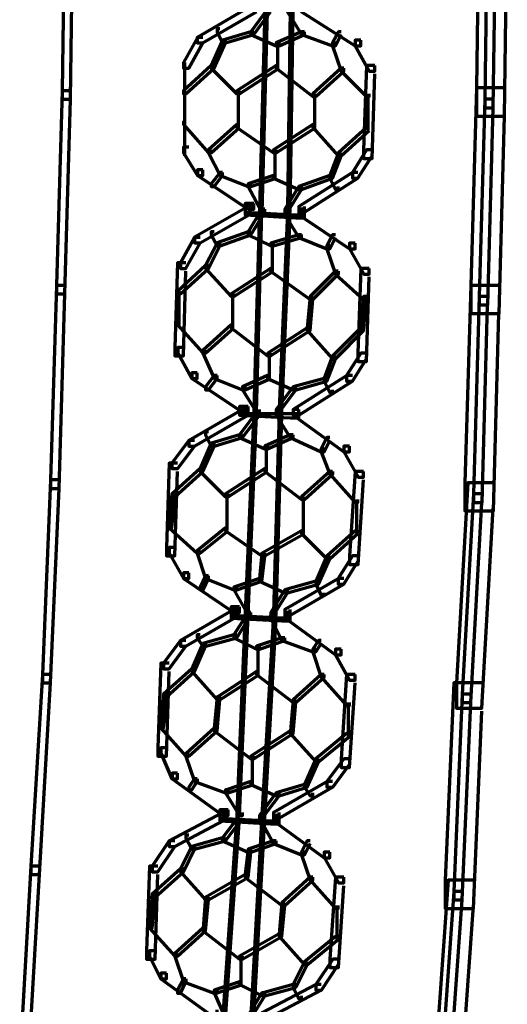
# Model space of a CAD drawing. Units: inches. Extents: x -19.7 to 20.1, y -18.1 to 25.3.
# Drawn here: x -1.4 to -0.8, y 12.6 to 13.8 of the extents above; entities that cross this region are included whole.
import ezdxf

# ---------------------------------------------------------------- set-up
doc = ezdxf.new("R2010")
doc.units = ezdxf.units.IN
doc.header["$MEASUREMENT"] = 0
doc.layers.add('Layer 1', color=7, linetype='Continuous')

# ---------------------------------------------------------------- blocks, each defined once
blk = doc.blocks.new('block 3')
at = {"layer": 'Layer 1', "color": 7, "lineweight": 70, "true_color": 0xffffff}
for points in [[(-0.8064, 13.965), (-0.8396, 13.965), (-0.843, 13.7285), (-0.843, 13.695), (-0.8096, 13.695), (-0.8064, 13.9317)], [(-1.3196, 13.955), (-1.3297, 13.955), (-1.3329, 13.7251), (-1.3329, 13.7151), (-1.323, 13.7151), (-1.3196, 13.945)], [(-0.8197, 13.9517), (-0.8298, 13.9517), (-0.8331, 13.7151), (-0.8331, 13.705), (-0.823, 13.705), (-0.8197, 13.9417)], [(-1.1031, 13.8251), (-1.1096, 13.8251), (-1.173, 13.7883), (-1.173, 13.7817), (-1.1664, 13.7817), (-1.1031, 13.8184)], [(-1.0863, 13.8217), (-1.0898, 13.8217), (-1.1097, 13.795), (-1.1097, 13.7916), (-1.1062, 13.7916), (-1.0863, 13.8184)], [(-1.0898, 13.8217), (-1.093, 13.8217), (-1.0996, 13.5851), (-1.0996, 13.5818), (-1.0963, 13.5818), (-1.0898, 13.8184)], [(-1.063, 13.8217), (-1.0664, 13.8217), (-1.0664, 13.8184), (-1.0498, 13.7916), (-1.0463, 13.7916), (-1.0463, 13.795)], [(-1.0597, 13.8217), (-1.063, 13.8217), (-1.0663, 13.5851), (-1.0663, 13.5818), (-1.063, 13.5818), (-1.0597, 13.8184)], [(-1.0431, 13.8251), (-1.0496, 13.8251), (-1.0496, 13.8184), (-0.9863, 13.7783), (-0.9797, 13.7783), (-0.9797, 13.7851)], [(-1.1463, 13.7983), (-1.1496, 13.7983), (-1.1496, 13.795), (-1.143, 13.7817), (-1.1397, 13.7817), (-1.1397, 13.7851)], [(-1.1062, 13.795), (-1.1097, 13.795), (-1.1428, 13.7851), (-1.1428, 13.7817), (-1.1397, 13.7817), (-1.1062, 13.7916)], [(-1.1062, 13.795), (-1.1097, 13.795), (-1.1097, 13.7916), (-1.0797, 13.7784), (-1.0763, 13.7784), (-1.0763, 13.7817)], [(-1.0463, 13.795), (-1.0498, 13.795), (-1.0797, 13.7817), (-1.0797, 13.7784), (-1.0763, 13.7784), (-1.0463, 13.7916)], [(-1.0463, 13.795), (-1.0498, 13.795), (-1.0498, 13.7916), (-1.013, 13.7784), (-1.0097, 13.7784), (-1.0097, 13.7817)], [(-1.003, 13.795), (-1.0062, 13.795), (-1.013, 13.7817), (-1.013, 13.7784), (-1.0097, 13.7784), (-1.003, 13.7916)], [(-1.1664, 13.7883), (-1.1728, 13.7883), (-1.1895, 13.7584), (-1.1895, 13.7517), (-1.1829, 13.7517), (-1.1664, 13.7817)], [(-1.1397, 13.7851), (-1.143, 13.7851), (-1.1564, 13.755), (-1.1564, 13.7517), (-1.1529, 13.7517), (-1.1397, 13.7817)], [(-0.9797, 13.7851), (-0.9863, 13.7851), (-0.9863, 13.7784), (-0.9696, 13.7484), (-0.9631, 13.7484), (-0.9631, 13.755)], [(-1.078, 13.7817), (-1.078, 13.7517)], [(-1.0097, 13.7817), (-1.013, 13.7817), (-1.013, 13.7784), (-1.003, 13.7484), (-0.9996, 13.7484), (-0.9996, 13.7517)], [(-1.1529, 13.755), (-1.1564, 13.755), (-1.1895, 13.725), (-1.1895, 13.7217), (-1.1864, 13.7217), (-1.1529, 13.7517)], [(-1.188, 13.7584), (-1.188, 13.6484)], [(-1.1529, 13.755), (-1.1564, 13.755), (-1.1564, 13.7517), (-1.1264, 13.7217), (-1.123, 13.7217), (-1.123, 13.725)], [(-1.0763, 13.755), (-1.0797, 13.755), (-1.1263, 13.725), (-1.1263, 13.7217), (-1.123, 13.7217), (-1.0763, 13.7517)], [(-1.0763, 13.755), (-1.0797, 13.755), (-1.0797, 13.7517), (-1.0362, 13.7184), (-1.033, 13.7184), (-1.033, 13.7217)], [(-0.9997, 13.7517), (-1.003, 13.7517), (-1.0362, 13.7217), (-1.0362, 13.7184), (-1.033, 13.7184), (-0.9997, 13.7484)], [(-0.9997, 13.7517), (-1.003, 13.7517), (-1.003, 13.7484), (-0.973, 13.7184), (-0.9697, 13.7184), (-0.9697, 13.7217)], [(-0.9631, 13.755), (-0.973, 13.755), (-0.9763, 13.6551), (-0.9763, 13.6451), (-0.9663, 13.6451), (-0.9631, 13.745)], [(-1.323, 13.725), (-1.3329, 13.725), (-1.3394, 13.4952), (-1.3394, 13.485), (-1.3295, 13.485), (-1.323, 13.715)], [(-1.188, 13.725), (-1.188, 13.6851)], [(-1.1247, 13.725), (-1.1247, 13.6816)], [(-1.1247, 13.725), (-1.1247, 13.6816)], [(-0.8097, 13.7285), (-0.843, 13.7285), (-0.8497, 13.4951), (-0.8497, 13.4618), (-0.8162, 13.4618), (-0.8097, 13.695)], [(-1.0346, 13.7217), (-1.0346, 13.6816)], [(-1.0346, 13.7217), (-1.0346, 13.6816)], [(-0.9713, 13.7217), (-0.9713, 13.6783)], [(-0.823, 13.7151), (-0.8331, 13.7151), (-0.8396, 13.4818), (-0.8396, 13.4719), (-0.8295, 13.4719), (-0.823, 13.7051)], [(-1.1864, 13.6884), (-1.1895, 13.6884), (-1.1895, 13.6851), (-1.1596, 13.6518), (-1.1564, 13.6518), (-1.1564, 13.6552)], [(-1.123, 13.6851), (-1.1264, 13.6851), (-1.1596, 13.6552), (-1.1596, 13.6517), (-1.1564, 13.6517), (-1.123, 13.6816)], [(-1.123, 13.6851), (-1.1264, 13.6851), (-1.1264, 13.6816), (-1.0829, 13.6517), (-1.0797, 13.6517), (-1.0797, 13.6552)], [(-1.033, 13.6851), (-1.0363, 13.6851), (-1.0829, 13.6552), (-1.0829, 13.6517), (-1.0797, 13.6517), (-1.033, 13.6816)], [(-1.033, 13.6851), (-1.0363, 13.6851), (-1.0363, 13.6816), (-1.0064, 13.6484), (-1.003, 13.6484), (-1.003, 13.6517)], [(-0.9697, 13.6816), (-0.973, 13.6816), (-1.0062, 13.6517), (-1.0062, 13.6484), (-1.003, 13.6484), (-0.9697, 13.6783)], [(-1.1829, 13.6585), (-1.1895, 13.6585), (-1.1895, 13.6518), (-1.1728, 13.6251), (-1.1664, 13.6251), (-1.1664, 13.6317)], [(-1.1564, 13.6552), (-1.1596, 13.6552), (-1.1596, 13.6517), (-1.1461, 13.6251), (-1.143, 13.6251), (-1.143, 13.6284)], [(-1.0813, 13.655), (-1.0813, 13.6217)], [(-0.9663, 13.6552), (-0.9729, 13.6552), (-0.9896, 13.6284), (-0.9896, 13.6217), (-0.983, 13.6217), (-0.9663, 13.6484)], [(-1.003, 13.6517), (-1.0062, 13.6517), (-1.0163, 13.6251), (-1.0163, 13.6217), (-1.013, 13.6217), (-1.003, 13.6484)], [(-1.1664, 13.6317), (-1.1728, 13.6317), (-1.1728, 13.6251), (-1.1129, 13.5851), (-1.1062, 13.5851), (-1.1062, 13.5917)], [(-1.143, 13.6284), (-1.1461, 13.6284), (-1.1564, 13.6151), (-1.1564, 13.6118), (-1.1529, 13.6118), (-1.143, 13.6251)], [(-1.143, 13.6284), (-1.1461, 13.6284), (-1.1461, 13.6251), (-1.1129, 13.6118), (-1.1097, 13.6118), (-1.1097, 13.6151)], [(-1.0797, 13.6251), (-1.083, 13.6251), (-1.1129, 13.615), (-1.1129, 13.6118), (-1.1097, 13.6118), (-1.0797, 13.6217)], [(-1.0797, 13.6251), (-1.083, 13.6251), (-1.083, 13.6217), (-1.0531, 13.6083), (-1.0498, 13.6083), (-1.0498, 13.6118)], [(-0.983, 13.6284), (-0.9895, 13.6284), (-1.0531, 13.5883), (-1.0531, 13.5818), (-1.0463, 13.5818), (-0.983, 13.6218)], [(-1.013, 13.6251), (-1.0163, 13.6251), (-1.0531, 13.6118), (-1.0531, 13.6083), (-1.0496, 13.6083), (-1.013, 13.6217)], [(-1.013, 13.6251), (-1.0163, 13.6251), (-1.0163, 13.6217), (-1.0097, 13.6083), (-1.0064, 13.6083), (-1.0064, 13.6118)], [(-1.1097, 13.6151), (-1.1129, 13.6151), (-1.1129, 13.6118), (-1.0965, 13.5818), (-1.093, 13.5818), (-1.093, 13.5851)], [(-1.0498, 13.6118), (-1.0531, 13.6118), (-1.0696, 13.5851), (-1.0696, 13.5818), (-1.0664, 13.5818), (-1.0498, 13.6083)], [(-1.1062, 13.5884), (-1.1129, 13.5884), (-1.1763, 13.5519), (-1.1763, 13.5452), (-1.1697, 13.5452), (-1.1062, 13.5818)], [(-1.1062, 13.5917), (-1.1164, 13.5917), (-1.1164, 13.5817), (-1.0564, 13.5784), (-1.0463, 13.5784), (-1.0463, 13.5884)], [(-1.1062, 13.5884), (-1.1164, 13.5884), (-1.1164, 13.5784), (-1.0564, 13.5751), (-1.0463, 13.5751), (-1.0463, 13.5851)], [(-1.093, 13.5851), (-1.0965, 13.5851), (-1.1129, 13.5584), (-1.1129, 13.555), (-1.1097, 13.555), (-1.093, 13.5818)], [(-1.0965, 13.5851), (-1.0996, 13.5851), (-1.1062, 13.3484), (-1.1062, 13.3451), (-1.1029, 13.3451), (-1.0965, 13.5818)], [(-1.0463, 13.5851), (-1.0529, 13.5851), (-1.0529, 13.5784), (-0.9929, 13.5384), (-0.9863, 13.5384), (-0.9863, 13.5451)], [(-1.063, 13.5818), (-1.0664, 13.5818), (-1.0763, 13.3484), (-1.0763, 13.3451), (-1.0731, 13.3451), (-1.063, 13.5783)], [(-1.0664, 13.5818), (-1.0696, 13.5818), (-1.0696, 13.5783), (-1.0531, 13.5518), (-1.0498, 13.5518), (-1.0498, 13.5551)], [(-1.1697, 13.5518), (-1.1762, 13.5518), (-1.193, 13.5217), (-1.193, 13.5151), (-1.1864, 13.5151), (-1.1697, 13.5451)], [(-1.1529, 13.5584), (-1.1564, 13.5584), (-1.1564, 13.555), (-1.1496, 13.5417), (-1.1463, 13.5417), (-1.1463, 13.5452)], [(-1.1097, 13.5584), (-1.1129, 13.5584), (-1.1496, 13.5452), (-1.1496, 13.5417), (-1.1461, 13.5417), (-1.1097, 13.555)], [(-1.1097, 13.5584), (-1.1129, 13.5584), (-1.1129, 13.555), (-1.0862, 13.5417), (-1.083, 13.5417), (-1.083, 13.5452)], [(-1.0498, 13.555), (-1.0531, 13.555), (-1.0862, 13.545), (-1.0862, 13.5418), (-1.083, 13.5418), (-1.0498, 13.5517)], [(-1.0498, 13.555), (-1.0531, 13.555), (-1.0531, 13.5517), (-1.0197, 13.5383), (-1.0163, 13.5383), (-1.0163, 13.5418)], [(-1.0097, 13.555), (-1.013, 13.555), (-1.0197, 13.5418), (-1.0197, 13.5383), (-1.0163, 13.5383), (-1.0097, 13.5517)], [(-1.1463, 13.5451), (-1.1496, 13.5451), (-1.1631, 13.5184), (-1.1631, 13.5151), (-1.1596, 13.5151), (-1.1463, 13.5418)], [(-1.0846, 13.5451), (-1.0846, 13.5117)], [(-1.0163, 13.5418), (-1.0197, 13.5418), (-1.0197, 13.5383), (-1.0097, 13.5084), (-1.0062, 13.5084), (-1.0062, 13.5117)], [(-0.9863, 13.5451), (-0.9929, 13.5451), (-0.9929, 13.5384), (-0.9762, 13.5084), (-0.9697, 13.5084), (-0.9697, 13.5151)], [(-1.1864, 13.5217), (-1.1963, 13.5217), (-1.1997, 13.4218), (-1.1997, 13.4119), (-1.1895, 13.4119), (-1.1864, 13.5117)], [(-1.1596, 13.5184), (-1.1631, 13.5184), (-1.1962, 13.4883), (-1.1962, 13.485), (-1.193, 13.485), (-1.1596, 13.515)], [(-1.1596, 13.5184), (-1.1631, 13.5184), (-1.1631, 13.515), (-1.133, 13.4818), (-1.1296, 13.4818), (-1.1296, 13.485)], [(-1.083, 13.5151), (-1.0863, 13.5151), (-1.1329, 13.485), (-1.1329, 13.4818), (-1.1296, 13.4818), (-1.083, 13.5117)], [(-1.083, 13.5151), (-1.0863, 13.5151), (-1.0863, 13.5117), (-1.0396, 13.4784), (-1.0363, 13.4784), (-1.0363, 13.4818)], [(-0.9697, 13.5151), (-0.9797, 13.5151), (-0.983, 13.4151), (-0.983, 13.4051), (-0.973, 13.4051), (-0.9697, 13.5051)], [(-1.0064, 13.5117), (-1.0097, 13.5117), (-1.0396, 13.4818), (-1.0396, 13.4783), (-1.0363, 13.4783), (-1.0064, 13.5084)], [(-1.0064, 13.5117), (-1.0097, 13.5117), (-1.0097, 13.5084), (-0.9763, 13.4783), (-0.973, 13.4783), (-0.973, 13.4818)], [(-1.3297, 13.4951), (-1.3394, 13.4951), (-1.3464, 13.2651), (-1.3464, 13.2551), (-1.3363, 13.2551), (-1.3297, 13.485)], [(-0.8164, 13.4951), (-0.8497, 13.4951), (-0.8565, 13.2618), (-0.8565, 13.2285), (-0.8228, 13.2285), (-0.8164, 13.4617)], [(-1.1947, 13.4883), (-1.1947, 13.4484)], [(-1.1313, 13.485), (-1.1313, 13.4451)], [(-1.1313, 13.485), (-1.1313, 13.4451)], [(-1.0363, 13.4818), (-1.0396, 13.4818), (-1.0429, 13.4451), (-1.0429, 13.4418), (-1.0396, 13.4418), (-1.0363, 13.4783)], [(-1.0363, 13.4818), (-1.0396, 13.4818), (-1.0429, 13.4451), (-1.0429, 13.4418), (-1.0396, 13.4418), (-1.0363, 13.4783)], [(-0.973, 13.4818), (-0.9763, 13.4818), (-0.9797, 13.4451), (-0.9797, 13.4418), (-0.9763, 13.4418), (-0.973, 13.4783)], [(-0.8298, 13.4818), (-0.8396, 13.4818), (-0.8463, 13.2485), (-0.8463, 13.2385), (-0.8361, 13.2385), (-0.8298, 13.4718)], [(-1.193, 13.4518), (-1.1963, 13.4518), (-1.1963, 13.4484), (-1.1664, 13.4152), (-1.1631, 13.4152), (-1.1631, 13.4185)], [(-1.1296, 13.4484), (-1.133, 13.4484), (-1.1662, 13.4185), (-1.1662, 13.4151), (-1.1631, 13.4151), (-1.1296, 13.4451)], [(-1.1296, 13.4484), (-1.133, 13.4484), (-1.133, 13.4451), (-1.0898, 13.4119), (-1.0863, 13.4119), (-1.0863, 13.4151)], [(-1.0396, 13.4451), (-1.0431, 13.4451), (-1.0897, 13.4151), (-1.0897, 13.4118), (-1.0863, 13.4118), (-1.0396, 13.4418)], [(-1.0396, 13.4451), (-1.0431, 13.4451), (-1.0431, 13.4418), (-1.013, 13.4084), (-1.0097, 13.4084), (-1.0097, 13.4118)], [(-0.9763, 13.4451), (-0.9797, 13.4451), (-1.0128, 13.4118), (-1.0128, 13.4084), (-1.0097, 13.4084), (-0.9763, 13.4418)], [(-1.1895, 13.4218), (-1.1962, 13.4218), (-1.1962, 13.4152), (-1.1795, 13.3851), (-1.173, 13.3851), (-1.173, 13.3917)], [(-1.1631, 13.4185), (-1.1664, 13.4185), (-1.1664, 13.4151), (-1.1529, 13.3851), (-1.1496, 13.3851), (-1.1496, 13.3885)], [(-1.0879, 13.4151), (-1.0879, 13.3851)], [(-1.0097, 13.4118), (-1.013, 13.4118), (-1.0231, 13.3851), (-1.0231, 13.3818), (-1.0197, 13.3818), (-1.0097, 13.4084)], [(-0.973, 13.4151), (-0.9797, 13.4151), (-0.9964, 13.3885), (-0.9964, 13.3818), (-0.9896, 13.3818), (-0.973, 13.4084)], [(-1.173, 13.3917), (-1.1795, 13.3917), (-1.1795, 13.3851), (-1.1195, 13.3451), (-1.1129, 13.3451), (-1.1129, 13.3518)], [(-1.1496, 13.3885), (-1.1529, 13.3885), (-1.1631, 13.3751), (-1.1631, 13.3718), (-1.1596, 13.3718), (-1.1496, 13.3851)], [(-1.1496, 13.3885), (-1.1529, 13.3885), (-1.1529, 13.3851), (-1.1197, 13.3718), (-1.1164, 13.3718), (-1.1164, 13.3751)], [(-1.0863, 13.3885), (-1.0898, 13.3885), (-1.1195, 13.3751), (-1.1195, 13.3718), (-1.1164, 13.3718), (-1.0863, 13.3851)], [(-1.0863, 13.3885), (-1.0898, 13.3885), (-1.0898, 13.3851), (-1.0597, 13.3718), (-1.0564, 13.3718), (-1.0564, 13.3751)], [(-0.9896, 13.3885), (-0.9962, 13.3885), (-1.0597, 13.3484), (-1.0597, 13.3418), (-1.0531, 13.3418), (-0.9896, 13.3818)], [(-1.1164, 13.3751), (-1.1197, 13.3751), (-1.1197, 13.3718), (-1.1031, 13.3451), (-1.0996, 13.3451), (-1.0996, 13.3484)], [(-1.0564, 13.3751), (-1.0597, 13.3751), (-1.0797, 13.3484), (-1.0797, 13.3451), (-1.0763, 13.3451), (-1.0564, 13.3718)], [(-1.0197, 13.3851), (-1.0231, 13.3851), (-1.0597, 13.3751), (-1.0597, 13.3718), (-1.0562, 13.3718), (-1.0197, 13.3818)], [(-1.0197, 13.3851), (-1.0231, 13.3851), (-1.0231, 13.3818), (-1.0163, 13.3685), (-1.013, 13.3685), (-1.013, 13.3718)], [(-1.1129, 13.3518), (-1.123, 13.3518), (-1.123, 13.3418), (-1.063, 13.3384), (-1.0531, 13.3384), (-1.0531, 13.3484)], [(-1.1129, 13.3484), (-1.1195, 13.3484), (-1.1829, 13.3118), (-1.1829, 13.3051), (-1.1763, 13.3051), (-1.1129, 13.3418)], [(-1.0996, 13.3451), (-1.1031, 13.3451), (-1.123, 13.3183), (-1.123, 13.3151), (-1.1195, 13.3151), (-1.0996, 13.3418)], [(-1.0531, 13.3434), (-1.123, 13.3434)], [(-1.1031, 13.3451), (-1.1062, 13.3451), (-1.1164, 13.1085), (-1.1164, 13.1051), (-1.1129, 13.1051), (-1.1031, 13.3418)], [(-1.0731, 13.3451), (-1.0763, 13.3451), (-1.083, 13.1085), (-1.083, 13.1051), (-1.0796, 13.1051), (-1.0731, 13.3418)], [(-1.0763, 13.3451), (-1.0797, 13.3451), (-1.0797, 13.3418), (-1.063, 13.3151), (-1.0597, 13.3151), (-1.0597, 13.3183)], [(-1.0531, 13.3484), (-1.0595, 13.3484), (-1.0595, 13.3418), (-0.9996, 13.2985), (-0.9931, 13.2985), (-0.9931, 13.3051)], [(-1.1596, 13.3218), (-1.1631, 13.3218), (-1.1631, 13.3183), (-1.1564, 13.305), (-1.1529, 13.305), (-1.1529, 13.3085)], [(-1.1197, 13.3183), (-1.123, 13.3183), (-1.1563, 13.3085), (-1.1563, 13.3051), (-1.1529, 13.3051), (-1.1197, 13.3151)], [(-1.1197, 13.3183), (-1.123, 13.3183), (-1.123, 13.3151), (-1.093, 13.3018), (-1.0898, 13.3018), (-1.0898, 13.3051)], [(-1.0597, 13.3183), (-1.063, 13.3183), (-1.093, 13.3051), (-1.093, 13.3018), (-1.0898, 13.3018), (-1.0597, 13.3151)], [(-1.0597, 13.3183), (-1.063, 13.3183), (-1.063, 13.3151), (-1.0264, 13.2985), (-1.0231, 13.2985), (-1.0231, 13.3018)], [(-1.1763, 13.3118), (-1.1829, 13.3118), (-1.203, 13.2851), (-1.203, 13.2785), (-1.1962, 13.2785), (-1.1763, 13.3052)], [(-1.1529, 13.3085), (-1.1564, 13.3085), (-1.1697, 13.2785), (-1.1697, 13.2751), (-1.1664, 13.2751), (-1.1529, 13.3051)], [(-1.0914, 13.3051), (-1.0914, 13.2751)], [(-1.0163, 13.3151), (-1.0197, 13.3151), (-1.0264, 13.3018), (-1.0264, 13.2985), (-1.0229, 13.2985), (-1.0163, 13.3118)], [(-0.9931, 13.3051), (-0.9996, 13.3051), (-0.9996, 13.2985), (-0.9829, 13.2685), (-0.9763, 13.2685), (-0.9763, 13.2751)], [(-1.0231, 13.3018), (-1.0264, 13.3018), (-1.0264, 13.2984), (-1.0163, 13.2718), (-1.0128, 13.2718), (-1.0128, 13.2751)], [(-1.1963, 13.2851), (-1.2063, 13.2851), (-1.2096, 13.1851), (-1.2096, 13.1752), (-1.1997, 13.1752), (-1.1963, 13.275)], [(-1.1664, 13.2785), (-1.1697, 13.2785), (-1.2028, 13.2485), (-1.2028, 13.2451), (-1.1997, 13.2451), (-1.1664, 13.2751)], [(-1.1664, 13.2785), (-1.1697, 13.2785), (-1.1697, 13.2751), (-1.1397, 13.2451), (-1.1364, 13.2451), (-1.1364, 13.2485)], [(-1.0898, 13.2785), (-1.093, 13.2785), (-1.1395, 13.2485), (-1.1395, 13.2451), (-1.1364, 13.2451), (-1.0898, 13.2751)], [(-1.0898, 13.2785), (-1.093, 13.2785), (-1.093, 13.2751), (-1.0496, 13.2418), (-1.0463, 13.2418), (-1.0463, 13.2451)], [(-1.013, 13.2751), (-1.0163, 13.2751), (-1.0496, 13.2451), (-1.0496, 13.2418), (-1.0463, 13.2418), (-1.013, 13.2718)], [(-1.013, 13.2751), (-1.0163, 13.2751), (-1.0163, 13.2718), (-0.9863, 13.2385), (-0.983, 13.2385), (-0.983, 13.2418)], [(-0.9763, 13.2751), (-0.9863, 13.2751), (-0.9931, 13.1752), (-0.9931, 13.1652), (-0.9829, 13.1652), (-0.9763, 13.2651)], [(-1.3363, 13.2651), (-1.3464, 13.2651), (-1.3562, 13.0351), (-1.3562, 13.0251), (-1.3464, 13.0251), (-1.3363, 13.2551)], [(-0.823, 13.2618), (-0.853, 13.2618), (-0.8664, 13.0251), (-0.8664, 12.9952), (-0.8364, 12.9952), (-0.823, 13.2319)], [(-1.1997, 13.2485), (-1.203, 13.2485), (-1.2063, 13.2118), (-1.2063, 13.2084), (-1.203, 13.2084), (-1.1997, 13.2451)], [(-1.138, 13.2485), (-1.138, 13.2052)], [(-1.138, 13.2485), (-1.138, 13.2052)], [(-0.8364, 13.2485), (-0.8463, 13.2485), (-0.8598, 13.0119), (-0.8598, 13.0018), (-0.8497, 13.0018), (-0.8364, 13.2384)], [(-1.048, 13.2451), (-1.048, 13.2019)], [(-1.048, 13.2451), (-1.048, 13.2019)], [(-0.9847, 13.2418), (-0.9847, 13.2018)], [(-1.203, 13.2118), (-1.2063, 13.2118), (-1.2063, 13.2085), (-1.173, 13.1784), (-1.1697, 13.1784), (-1.1697, 13.1818)], [(-1.1364, 13.2085), (-1.1397, 13.2085), (-1.1728, 13.1818), (-1.1728, 13.1784), (-1.1697, 13.1784), (-1.1364, 13.2051)], [(-1.1364, 13.2085), (-1.1397, 13.2085), (-1.1397, 13.2051), (-1.0963, 13.175), (-1.093, 13.175), (-1.093, 13.1784)], [(-1.0463, 13.2051), (-1.0498, 13.2051), (-1.0963, 13.1784), (-1.0963, 13.1752), (-1.093, 13.1752), (-1.0463, 13.2018)], [(-1.0463, 13.2051), (-1.0498, 13.2051), (-1.0498, 13.2018), (-1.0197, 13.1718), (-1.0163, 13.1718), (-1.0163, 13.1752)], [(-0.983, 13.2051), (-0.9863, 13.2051), (-1.0196, 13.1752), (-1.0196, 13.1718), (-1.0163, 13.1718), (-0.983, 13.2018)], [(-1.1997, 13.1852), (-1.2063, 13.1852), (-1.2063, 13.1785), (-1.1895, 13.1485), (-1.1829, 13.1485), (-1.1829, 13.1551)], [(-1.1697, 13.1818), (-1.173, 13.1818), (-1.173, 13.1784), (-1.1631, 13.1484), (-1.1596, 13.1484), (-1.1596, 13.1518)], [(-1.093, 13.1784), (-1.0965, 13.1784), (-1.0996, 13.1484), (-1.0996, 13.1453), (-1.0965, 13.1453), (-1.093, 13.175)], [(-1.0163, 13.1752), (-1.0197, 13.1752), (-1.033, 13.1451), (-1.033, 13.1418), (-1.0297, 13.1418), (-1.0163, 13.1718)], [(-0.983, 13.1752), (-0.9895, 13.1752), (-1.0064, 13.1485), (-1.0064, 13.1418), (-0.9997, 13.1418), (-0.983, 13.1686)], [(-1.1829, 13.1551), (-1.1895, 13.1551), (-1.1895, 13.1485), (-1.1296, 13.1084), (-1.123, 13.1084), (-1.123, 13.1152)], [(-1.1596, 13.1518), (-1.1631, 13.1518), (-1.1697, 13.1385), (-1.1697, 13.1351), (-1.1662, 13.1351), (-1.1596, 13.1484)], [(-1.1596, 13.1518), (-1.1631, 13.1518), (-1.1631, 13.1484), (-1.1296, 13.1351), (-1.1264, 13.1351), (-1.1264, 13.1385)], [(-1.0965, 13.1484), (-1.0996, 13.1484), (-1.1296, 13.1385), (-1.1296, 13.1351), (-1.1264, 13.1351), (-1.0965, 13.1453)], [(-1.0965, 13.1484), (-1.0996, 13.1484), (-1.0996, 13.1453), (-1.0696, 13.1318), (-1.0664, 13.1318), (-1.0664, 13.1351)], [(-0.9997, 13.1484), (-1.0062, 13.1484), (-1.0696, 13.1119), (-1.0696, 13.1051), (-1.0628, 13.1051), (-0.9997, 13.1418)], [(-1.0297, 13.1453), (-1.033, 13.1453), (-1.0696, 13.1351), (-1.0696, 13.1318), (-1.0663, 13.1318), (-1.0297, 13.1418)], [(-1.0297, 13.1453), (-1.033, 13.1453), (-1.033, 13.1418), (-1.0264, 13.1285), (-1.0231, 13.1285), (-1.0231, 13.1318)], [(-1.1264, 13.1385), (-1.1296, 13.1385), (-1.1296, 13.1351), (-1.1129, 13.1051), (-1.1097, 13.1051), (-1.1097, 13.1085)], [(-1.0664, 13.1351), (-1.0696, 13.1351), (-1.0862, 13.1085), (-1.0862, 13.1051), (-1.083, 13.1051), (-1.0664, 13.1318)], [(-1.123, 13.1118), (-1.1296, 13.1118), (-1.193, 13.0752), (-1.193, 13.0685), (-1.1864, 13.0685), (-1.123, 13.1052)], [(-1.123, 13.1152), (-1.133, 13.1152), (-1.133, 13.1051), (-1.0731, 13.1019), (-1.063, 13.1019), (-1.063, 13.1118)], [(-1.123, 13.1118), (-1.133, 13.1118), (-1.133, 13.1018), (-1.0731, 13.0985), (-1.063, 13.0985), (-1.063, 13.1084)], [(-1.1097, 13.1085), (-1.1129, 13.1085), (-1.1296, 13.0818), (-1.1296, 13.0785), (-1.1264, 13.0785), (-1.1097, 13.1051)], [(-1.1129, 13.1085), (-1.1164, 13.1085), (-1.1264, 12.8719), (-1.1264, 12.8684), (-1.123, 12.8684), (-1.1129, 13.1051)], [(-1.063, 13.1085), (-1.0696, 13.1085), (-1.0696, 13.1019), (-1.0097, 13.0585), (-1.003, 13.0585), (-1.003, 13.0652)], [(-1.0797, 13.1051), (-1.083, 13.1051), (-1.0965, 12.8685), (-1.0965, 12.8652), (-1.093, 12.8652), (-1.0797, 13.1019)], [(-1.083, 13.1051), (-1.0863, 13.1051), (-1.0863, 13.1019), (-1.073, 13.0752), (-1.0696, 13.0752), (-1.0696, 13.0785)], [(-1.1864, 13.0752), (-1.1929, 13.0752), (-1.2129, 13.0485), (-1.2129, 13.0417), (-1.2063, 13.0417), (-1.1864, 13.0686)], [(-1.1631, 13.0718), (-1.1664, 13.0718), (-1.1796, 13.0417), (-1.1796, 13.0386), (-1.1763, 13.0386), (-1.1631, 13.0685)], [(-1.1697, 13.0818), (-1.173, 13.0818), (-1.173, 13.0785), (-1.1664, 13.0685), (-1.1631, 13.0685), (-1.1631, 13.0718)], [(-1.1264, 13.0818), (-1.1296, 13.0818), (-1.1664, 13.0718), (-1.1664, 13.0685), (-1.1629, 13.0685), (-1.1264, 13.0785)], [(-1.1264, 13.0818), (-1.1296, 13.0818), (-1.1296, 13.0785), (-1.1029, 13.0651), (-1.0996, 13.0651), (-1.0996, 13.0685)], [(-1.0696, 13.0785), (-1.0731, 13.0785), (-1.1031, 13.0685), (-1.1031, 13.0652), (-1.0996, 13.0652), (-1.0696, 13.0751)], [(-1.0696, 13.0785), (-1.0731, 13.0785), (-1.0731, 13.0751), (-1.0363, 13.0618), (-1.033, 13.0618), (-1.033, 13.0652)], [(-1.0264, 13.0752), (-1.0297, 13.0752), (-1.0363, 13.0651), (-1.0363, 13.0618), (-1.0329, 13.0618), (-1.0264, 13.0718)], [(-1.1013, 13.0684), (-1.1013, 13.0351)], [(-1.033, 13.0651), (-1.0363, 13.0651), (-1.0363, 13.0618), (-1.0264, 13.0318), (-1.0229, 13.0318), (-1.0229, 13.0351)], [(-1.003, 13.0651), (-1.0097, 13.0651), (-1.0097, 13.0585), (-0.9929, 13.0285), (-0.9863, 13.0285), (-0.9863, 13.0351)], [(-1.2063, 13.0485), (-1.2162, 13.0485), (-1.2196, 12.9485), (-1.2196, 12.9386), (-1.2096, 12.9386), (-1.2063, 13.0385)], [(-1.1763, 13.0418), (-1.1796, 13.0418), (-1.2129, 13.0118), (-1.2129, 13.0086), (-1.2096, 13.0086), (-1.1763, 13.0386)], [(-1.1763, 13.0418), (-1.1796, 13.0418), (-1.1796, 13.0386), (-1.1496, 13.0052), (-1.1463, 13.0052), (-1.1463, 13.0086)], [(-1.0996, 13.0386), (-1.1031, 13.0386), (-1.1495, 13.0084), (-1.1495, 13.0051), (-1.1463, 13.0051), (-1.0996, 13.0351)], [(-1.0996, 13.0386), (-1.1031, 13.0386), (-1.1031, 13.0351), (-1.0595, 13.0019), (-1.0564, 13.0019), (-1.0564, 13.0051)], [(-1.3464, 13.0351), (-1.3562, 13.0351), (-1.3697, 12.8085), (-1.3697, 12.7986), (-1.3597, 12.7986), (-1.3464, 13.0251)], [(-1.0231, 13.0351), (-1.0264, 13.0351), (-1.0595, 13.0052), (-1.0595, 13.0018), (-1.0564, 13.0018), (-1.0231, 13.0318)], [(-1.0231, 13.0351), (-1.0264, 13.0351), (-1.0264, 13.0318), (-0.9964, 12.9985), (-0.9931, 12.9985), (-0.9931, 13.0018)], [(-0.9863, 13.0351), (-0.9964, 13.0351), (-1.003, 12.9352), (-1.003, 12.9252), (-0.9929, 12.9252), (-0.9863, 13.0251)], [(-0.8364, 13.0251), (-0.8697, 13.0251), (-0.8798, 12.7918), (-0.8798, 12.7586), (-0.8463, 12.7586), (-0.8364, 12.9919)], [(-1.2096, 13.0118), (-1.2129, 13.0118), (-1.2161, 12.9753), (-1.2161, 12.9718), (-1.2129, 12.9718), (-1.2096, 13.0085)], [(-1.1463, 13.0085), (-1.1496, 13.0085), (-1.1529, 12.9718), (-1.1529, 12.9685), (-1.1496, 12.9685), (-1.1463, 13.0052)], [(-1.1463, 13.0085), (-1.1496, 13.0085), (-1.1529, 12.9718), (-1.1529, 12.9685), (-1.1496, 12.9685), (-1.1463, 13.0052)], [(-1.0564, 13.0052), (-1.0597, 13.0052), (-1.0628, 12.9685), (-1.0628, 12.9652), (-1.0597, 12.9652), (-1.0564, 13.0018)], [(-1.0564, 13.0052), (-1.0597, 13.0052), (-1.0628, 12.9685), (-1.0628, 12.9652), (-1.0597, 12.9652), (-1.0564, 13.0018)], [(-0.8497, 13.0118), (-0.8598, 13.0118), (-0.8695, 12.7786), (-0.8695, 12.7686), (-0.8598, 12.7686), (-0.8497, 13.0018)], [(-0.9947, 13.0018), (-0.9947, 12.9618)], [(-1.2129, 12.9752), (-1.2161, 12.9752), (-1.2161, 12.9718), (-1.1864, 12.9385), (-1.1829, 12.9385), (-1.1829, 12.9418)], [(-1.1496, 12.9718), (-1.1529, 12.9718), (-1.1862, 12.9418), (-1.1862, 12.9385), (-1.1829, 12.9385), (-1.1496, 12.9685)], [(-1.1496, 12.9718), (-1.1529, 12.9718), (-1.1529, 12.9685), (-1.1096, 12.9353), (-1.1062, 12.9353), (-1.1062, 12.9385)], [(-1.0597, 12.9685), (-1.063, 12.9685), (-1.1096, 12.9385), (-1.1096, 12.9352), (-1.1062, 12.9352), (-1.0597, 12.9652)], [(-1.0597, 12.9685), (-1.063, 12.9685), (-1.063, 12.9652), (-1.033, 12.9318), (-1.0297, 12.9318), (-1.0297, 12.9352)], [(-0.9931, 12.9652), (-0.9964, 12.9652), (-1.033, 12.9352), (-1.033, 12.9318), (-1.0296, 12.9318), (-0.9931, 12.9619)], [(-1.2096, 12.9485), (-1.2161, 12.9485), (-1.2161, 12.9419), (-1.203, 12.9119), (-1.1963, 12.9119), (-1.1963, 12.9185)], [(-1.1829, 12.9418), (-1.1864, 12.9418), (-1.1864, 12.9385), (-1.1763, 12.9086), (-1.1728, 12.9086), (-1.1728, 12.9118)], [(-1.108, 12.9385), (-1.108, 12.9051)], [(-1.0297, 12.9352), (-1.033, 12.9352), (-1.0463, 12.9052), (-1.0463, 12.9018), (-1.0431, 12.9018), (-1.0297, 12.9318)], [(-0.9931, 12.9352), (-0.9996, 12.9352), (-1.0197, 12.9086), (-1.0197, 12.9018), (-1.0128, 12.9018), (-0.9931, 12.9286)], [(-1.1963, 12.9185), (-1.2028, 12.9185), (-1.2028, 12.9119), (-1.1428, 12.8685), (-1.1364, 12.8685), (-1.1364, 12.8752)], [(-1.173, 12.9118), (-1.1763, 12.9118), (-1.1829, 12.9018), (-1.1829, 12.8986), (-1.1795, 12.8986), (-1.173, 12.9086)], [(-1.173, 12.9118), (-1.1763, 12.9118), (-1.1763, 12.9086), (-1.1397, 12.8951), (-1.1364, 12.8951), (-1.1364, 12.8986)], [(-1.1062, 12.9086), (-1.1097, 12.9086), (-1.1397, 12.8985), (-1.1397, 12.8951), (-1.1364, 12.8951), (-1.1062, 12.9052)], [(-1.1364, 12.8986), (-1.1397, 12.8986), (-1.1397, 12.8951), (-1.123, 12.8685), (-1.1197, 12.8685), (-1.1197, 12.8718)], [(-1.1062, 12.9086), (-1.1097, 12.9086), (-1.1097, 12.9052), (-1.0797, 12.8918), (-1.0763, 12.8918), (-1.0763, 12.8951)], [(-1.013, 12.9086), (-1.0196, 12.9086), (-1.083, 12.8719), (-1.083, 12.8652), (-1.0763, 12.8652), (-1.013, 12.9018)], [(-1.0431, 12.9052), (-1.0463, 12.9052), (-1.0796, 12.8951), (-1.0796, 12.8918), (-1.0763, 12.8918), (-1.0431, 12.9018)], [(-1.0431, 12.9052), (-1.0463, 12.9052), (-1.0463, 12.9018), (-1.0396, 12.8918), (-1.0363, 12.8918), (-1.0363, 12.8951)], [(-1.0763, 12.8951), (-1.0797, 12.8951), (-1.0996, 12.8685), (-1.0996, 12.8652), (-1.0963, 12.8652), (-1.0763, 12.8918)], [(-1.1364, 12.8752), (-1.1463, 12.8752), (-1.1463, 12.8652), (-1.0863, 12.8619), (-1.0763, 12.8619), (-1.0763, 12.8719)], [(-1.1364, 12.8719), (-1.1428, 12.8719), (-1.2063, 12.8385), (-1.2063, 12.8318), (-1.1997, 12.8318), (-1.1364, 12.8652)], [(-1.1364, 12.8719), (-1.1463, 12.8719), (-1.1463, 12.8619), (-1.0863, 12.8585), (-1.0763, 12.8585), (-1.0763, 12.8685)], [(-1.1197, 12.8685), (-1.123, 12.8685), (-1.143, 12.8419), (-1.143, 12.8385), (-1.1395, 12.8385), (-1.1197, 12.8652)], [(-1.123, 12.8685), (-1.1264, 12.8685), (-1.1428, 12.632), (-1.1428, 12.6285), (-1.1397, 12.6285), (-1.123, 12.8652)], [(-1.093, 12.8685), (-1.0965, 12.8685), (-1.1097, 12.632), (-1.1097, 12.6285), (-1.1062, 12.6285), (-1.093, 12.8652)], [(-1.0965, 12.8685), (-1.0996, 12.8685), (-1.0996, 12.8652), (-1.083, 12.8352), (-1.0797, 12.8352), (-1.0797, 12.8385)], [(-1.0763, 12.8685), (-1.0829, 12.8685), (-1.0829, 12.8619), (-1.0229, 12.8185), (-1.0163, 12.8185), (-1.0163, 12.8252)], [(-1.1829, 12.8452), (-1.1864, 12.8452), (-1.1864, 12.8419), (-1.1796, 12.8285), (-1.1763, 12.8285), (-1.1763, 12.8318)], [(-1.1397, 12.8419), (-1.143, 12.8419), (-1.1796, 12.8318), (-1.1796, 12.8285), (-1.1762, 12.8285), (-1.1397, 12.8385)], [(-1.1397, 12.8419), (-1.143, 12.8419), (-1.143, 12.8385), (-1.1129, 12.8252), (-1.1097, 12.8252), (-1.1097, 12.8285)], [(-1.1997, 12.8385), (-1.2063, 12.8385), (-1.2263, 12.8086), (-1.2263, 12.8019), (-1.2196, 12.8019), (-1.1997, 12.8319)], [(-1.1763, 12.8318), (-1.1796, 12.8318), (-1.193, 12.8052), (-1.193, 12.8019), (-1.1895, 12.8019), (-1.1763, 12.8285)], [(-1.1097, 12.8285), (-1.1129, 12.8285), (-1.1162, 12.7986), (-1.1162, 12.7953), (-1.1129, 12.7953), (-1.1097, 12.8252)], [(-1.0797, 12.8385), (-1.083, 12.8385), (-1.1129, 12.8285), (-1.1129, 12.8252), (-1.1097, 12.8252), (-1.0797, 12.8352)], [(-1.0797, 12.8385), (-1.083, 12.8385), (-1.083, 12.8352), (-1.0498, 12.8218), (-1.0463, 12.8218), (-1.0463, 12.8252)], [(-1.0396, 12.8385), (-1.0431, 12.8385), (-1.0498, 12.8252), (-1.0498, 12.8218), (-1.0463, 12.8218), (-1.0396, 12.8352)], [(-1.0463, 12.8252), (-1.0498, 12.8252), (-1.0498, 12.8219), (-1.0396, 12.7918), (-1.0362, 12.7918), (-1.0362, 12.7953)], [(-1.0163, 12.8252), (-1.0229, 12.8252), (-1.0229, 12.8186), (-1.0062, 12.7886), (-0.9997, 12.7886), (-0.9997, 12.7953)], [(-1.3597, 12.8086), (-1.3697, 12.8086), (-1.383, 12.5786), (-1.383, 12.5686), (-1.3729, 12.5686), (-1.3597, 12.7986)], [(-1.2196, 12.8086), (-1.2296, 12.8086), (-1.2329, 12.7085), (-1.2329, 12.6986), (-1.223, 12.6986), (-1.2196, 12.7986)], [(-1.1895, 12.8052), (-1.193, 12.8052), (-1.2262, 12.7752), (-1.2262, 12.7718), (-1.223, 12.7718), (-1.1895, 12.8019)], [(-1.1895, 12.8052), (-1.193, 12.8052), (-1.193, 12.8019), (-1.1631, 12.7687), (-1.1596, 12.7687), (-1.1596, 12.7718)], [(-1.1129, 12.7986), (-1.1164, 12.7986), (-1.1629, 12.7718), (-1.1629, 12.7686), (-1.1596, 12.7686), (-1.1129, 12.7951)], [(-1.1129, 12.7986), (-1.1164, 12.7986), (-1.1164, 12.7951), (-1.0731, 12.7619), (-1.0696, 12.7619), (-1.0696, 12.7651)], [(-1.0363, 12.7953), (-1.0396, 12.7953), (-1.073, 12.7651), (-1.073, 12.7618), (-1.0696, 12.7618), (-1.0363, 12.7918)], [(-1.0363, 12.7953), (-1.0396, 12.7953), (-1.0396, 12.7918), (-1.0097, 12.7586), (-1.0064, 12.7586), (-1.0064, 12.7618)], [(-0.9997, 12.7953), (-1.0097, 12.7953), (-1.0163, 12.6986), (-1.0163, 12.6886), (-1.0062, 12.6886), (-0.9997, 12.7852)], [(-0.8463, 12.7918), (-0.8763, 12.7918), (-0.893, 12.5585), (-0.893, 12.5285), (-0.8631, 12.5285), (-0.8463, 12.7619)], [(-1.223, 12.7752), (-1.2263, 12.7752), (-1.2295, 12.7386), (-1.2295, 12.7353), (-1.2263, 12.7353), (-1.223, 12.7718)], [(-1.1596, 12.7718), (-1.1631, 12.7718), (-1.1662, 12.7353), (-1.1662, 12.7318), (-1.1631, 12.7318), (-1.1596, 12.7687)], [(-1.1596, 12.7718), (-1.1631, 12.7718), (-1.1662, 12.7353), (-1.1662, 12.7318), (-1.1631, 12.7318), (-1.1596, 12.7687)], [(-0.8598, 12.7786), (-0.8697, 12.7786), (-0.8864, 12.5451), (-0.8864, 12.5353), (-0.8763, 12.5353), (-0.8598, 12.7686)], [(-1.0696, 12.7651), (-1.0731, 12.7651), (-1.0763, 12.7286), (-1.0763, 12.7253), (-1.0731, 12.7253), (-1.0696, 12.7618)], [(-1.0696, 12.7651), (-1.0731, 12.7651), (-1.0763, 12.7286), (-1.0763, 12.7253), (-1.0731, 12.7253), (-1.0696, 12.7618)], [(-1.0081, 12.7619), (-1.0081, 12.7218)], [(-1.2263, 12.7385), (-1.2295, 12.7385), (-1.2295, 12.7353), (-1.1997, 12.7019), (-1.1963, 12.7019), (-1.1963, 12.7052)], [(-1.1631, 12.7353), (-1.1664, 12.7353), (-1.1995, 12.7052), (-1.1995, 12.7019), (-1.1963, 12.7019), (-1.1631, 12.7319)], [(-1.1631, 12.7353), (-1.1664, 12.7353), (-1.1664, 12.7319), (-1.123, 12.6986), (-1.1197, 12.6986), (-1.1197, 12.7019)], [(-1.0731, 12.7286), (-1.0763, 12.7286), (-1.123, 12.7019), (-1.123, 12.6986), (-1.1197, 12.6986), (-1.0731, 12.7253)], [(-1.0731, 12.7286), (-1.0763, 12.7286), (-1.0763, 12.7253), (-1.0463, 12.6919), (-1.0431, 12.6919), (-1.0431, 12.6953)], [(-1.0064, 12.7253), (-1.0097, 12.7253), (-1.0463, 12.6953), (-1.0463, 12.6918), (-1.0429, 12.6918), (-1.0064, 12.7218)], [(-1.223, 12.7085), (-1.2295, 12.7085), (-1.2295, 12.7019), (-1.2162, 12.6753), (-1.2096, 12.6753), (-1.2096, 12.6819)], [(-1.1963, 12.7052), (-1.1997, 12.7052), (-1.1997, 12.7019), (-1.1895, 12.6719), (-1.1862, 12.6719), (-1.1862, 12.6753)], [(-1.1214, 12.7019), (-1.1214, 12.6685)], [(-1.0431, 12.6953), (-1.0463, 12.6953), (-1.0597, 12.6686), (-1.0597, 12.6653), (-1.0564, 12.6653), (-1.0431, 12.6918)], [(-1.0064, 12.6986), (-1.0128, 12.6986), (-1.033, 12.6685), (-1.033, 12.6619), (-1.0263, 12.6619), (-1.0064, 12.6919)], [(-1.2096, 12.6819), (-1.2161, 12.6819), (-1.2161, 12.6753), (-1.1563, 12.6319), (-1.1496, 12.6319), (-1.1496, 12.6386)], [(-1.1864, 12.6753), (-1.1895, 12.6753), (-1.1963, 12.662), (-1.1963, 12.6585), (-1.1929, 12.6585), (-1.1864, 12.6719)], [(-1.1864, 12.6753), (-1.1895, 12.6753), (-1.1895, 12.6719), (-1.1529, 12.6585), (-1.1496, 12.6585), (-1.1496, 12.662)], [(-1.1197, 12.6719), (-1.123, 12.6719), (-1.1529, 12.6619), (-1.1529, 12.6586), (-1.1496, 12.6586), (-1.1197, 12.6685)], [(-1.1197, 12.6719), (-1.123, 12.6719), (-1.123, 12.6685), (-1.0963, 12.6552), (-1.093, 12.6552), (-1.093, 12.6586)], [(-1.0564, 12.6686), (-1.0597, 12.6686), (-1.0965, 12.6585), (-1.0965, 12.6553), (-1.093, 12.6553), (-1.0564, 12.6652)], [(-1.0264, 12.6686), (-1.0329, 12.6686), (-1.0965, 12.6352), (-1.0965, 12.6285), (-1.0898, 12.6285), (-1.0264, 12.662)], [(-1.0564, 12.6686), (-1.0597, 12.6686), (-1.0597, 12.6652), (-1.0531, 12.6518), (-1.0498, 12.6518), (-1.0498, 12.6553)], [(-1.1496, 12.6619), (-1.1529, 12.6619), (-1.1529, 12.6586), (-1.1395, 12.6286), (-1.1364, 12.6286), (-1.1364, 12.6319)], [(-1.093, 12.6586), (-1.0965, 12.6586), (-1.1129, 12.6319), (-1.1129, 12.6286), (-1.1097, 12.6286), (-1.093, 12.6551)]]:
    blk.add_lwpolyline(points, dxfattribs=at)
blk = doc.blocks.new('block 2')
at = {"layer": 'Layer 1'}
blk.add_blockref('block 3', (0, 0), dxfattribs=at)

msp = doc.modelspace()

# ---------------------------------------------------------------- block references
at = {"layer": 'Layer 1'}
msp.add_blockref('block 2', (0, 0), dxfattribs=at)

doc.saveas('drawing.dxf')
